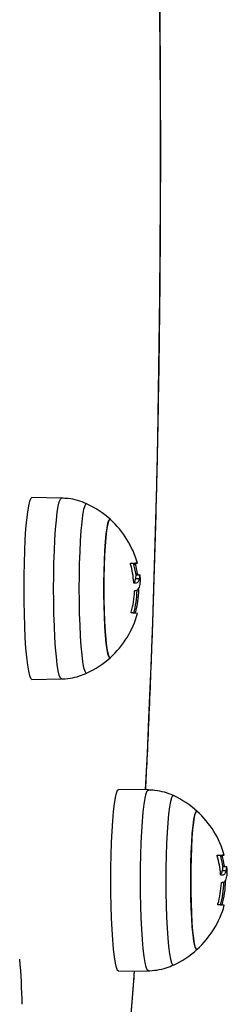
# Model space of a CAD drawing. Units: millimetres. Extents: x 0.2 to 14.7, y -0.3 to 13.7.
# Drawn here: x 9.9 to 9.9, y 3.9 to 4.1 of the extents above; entities that cross this region are included whole.
import ezdxf

# ---------------------------------------------------------------- set-up
doc = ezdxf.new("R2010")
doc.units = ezdxf.units.MM

# ---------------------------------------------------------------- blocks, each defined once
blk = doc.blocks.new('K071A-')
at = {"color": 7, "linetype": 'Continuous', "lineweight": 25}
for p, q in [((294.2760684685294, -678.5687168054754), (294.2703758440206, -678.5686170606704)), ((294.2895445269536, -678.5812879023168), (294.2902916729767, -678.5812879023168)), ((294.2899848812544, -678.5814463032528), (294.2903010423201, -678.5814463032528)), ((294.290393087735, -678.5833496505037), (294.2907233323899, -678.5833496505037)), ((294.2904101323115, -678.583503918754), (294.2911572783382, -678.583503918754)), ((294.2911641265786, -678.5835047904055), (294.2911572783345, -678.583503918754)), ((294.290292337781, -678.5842413061235), (294.2910394838058, -678.5842413061235)), ((294.2901883996023, -678.5865653984637), (294.2902835920654, -678.5865653984637)), ((294.2899853749572, -678.5908859602067), (294.2902889911751, -678.5908859602067)), ((294.2703758440206, -678.6037170197422), (294.2760684685294, -678.6036172749363)), ((294.2927943805739, -678.6250301898398), (294.2871017560651, -678.6249304450347)), ((294.3062704389999, -678.6376012866812), (294.3070175850229, -678.6376012866812)), ((294.3067107932988, -678.6377596876172), (294.3070269543645, -678.6377596876172)), ((294.3070182498272, -678.6405546904879), (294.3077653958503, -678.6405546904879)), ((294.3071189997813, -678.639663034868), (294.3074492444361, -678.639663034868)), ((294.3071360443559, -678.6398173031183), (294.3078831903844, -678.6398173031183)), ((294.3078900386249, -678.639818174769), (294.3078831903808, -678.6398173031183)), ((294.3069143116485, -678.6428787828271), (294.3070095041116, -678.6428787828271)), ((294.3067112870016, -678.647199344571), (294.3070149032214, -678.647199344571)), ((294.2871017560651, -678.6600304041066), (294.2927943805739, -678.6599306593006))]:
    blk.add_line(p, q, dxfattribs=at)
at = {"color": 7, "linetype": 'Continuous', "lineweight": 25, "flags": 128}
for points in [[(294.2922607552068, -678.625020839784), (294.2926067389657, -678.6179249933001), (294.2929766418023, -678.6096623209213), (294.2933189802501, -678.6012447027259), (294.293633262207, -678.5926842388598), (294.2939190359015, -678.5839932348025), (294.2941758905349, -678.5751841836872), (294.2944034568886, -678.566269748333), (294.2946014078393, -678.5572627430491), (294.2947694588387, -678.5481761152095), (294.2949073683125, -678.5390229266476), (294.2950149380235, -678.5298163348724), (294.2950920133393, -678.5205695741614), (294.2951384834691, -678.5112959365341), (294.2951542816085, -678.5020087526435), (294.295139385053, -678.4927213726158), (294.2950938152139, -678.4834471468592), (294.2950176375948, -678.4741994068744)], [(294.2688439248781, -678.5861670402063), (294.2688594938303, -678.5836694147946), (294.2689058837481, -678.5812226338338), (294.2689821502667, -678.5788765067281), (294.2690867408205, -678.57667879386), (294.2692175262459, -678.5746742343252), (294.26937184413, -678.5729036351767), (294.2695465530055, -678.5714030407051), (294.2697380963022, -678.5702029986877), (294.2699425747527, -678.5693279385195), (294.2701558257654, -678.568795673901), (294.2703735081618, -678.5686170402058), (294.2703758440206, -678.5686170606704)], [(294.2745452560052, -678.5861670402063), (294.2745607364708, -678.5836836099769), (294.2746068627334, -678.5812507352256), (294.2746826957941, -678.5789179422662), (294.2747866919094, -678.5767327200355), (294.2749167340211, -678.574739553358), (294.2750701748432, -678.5729790173581), (294.275243890765, -678.571486951473), (294.2754343454312, -678.57029372986), (294.2756376617348, -678.5694236430708), (294.2758497007403, -678.5688944035636), (294.2760661459474, -678.5687167851282), (294.2760685692214, -678.5687168072781)], [(294.2809065072674, -678.5698244055283), (294.2807418267061, -678.5698565273841), (294.2805311448105, -678.5702208772881), (294.2803275489209, -678.5709414381216), (294.2801355870365, -678.5720021137466), (294.2799595472647, -678.573379210421), (294.279803362046, -678.5750419660816), (294.2796705203004, -678.5769532375151), (294.2795639894907, -678.5790703300753), (294.2794861493407, -678.5813459514128), (294.2794387386697, -678.583729267907), (294.2794228165553, -678.5861670402063), (294.2794387386697, -678.5886048125057), (294.2794861493407, -678.5909881289998), (294.2795639894907, -678.5932637503373), (294.2796705203004, -678.5953808428975), (294.279803362046, -678.5972921143301), (294.2799595472647, -678.5989548699916), (294.2801355870365, -678.600331966666), (294.2803275489209, -678.601392642291), (294.2805311448105, -678.6021132031236), (294.2807418267061, -678.6024775530285), (294.2809062389028, -678.6025098003009)], [(294.2854820476936, -678.5728588968267), (294.2852938995388, -678.5728626372246), (294.2851043534924, -678.5732255466563), (294.2849225986742, -678.5739414662957), (294.2847535928817, -678.5749908677216), (294.2846019461544, -678.576345125999), (294.2844717950179, -678.5779673004917), (294.2843666896555, -678.5798131425089), (294.2842894970694, -678.5818323022921), (294.2842423228707, -678.5839697024256), (294.2842264538507, -678.5861670402063), (294.2842423228707, -678.5883643779861), (294.2842894970694, -678.5905017781205), (294.2843666896555, -678.5925209379037), (294.2844717950179, -678.594366779921), (294.2846019461544, -678.5959889544137), (294.2847535928817, -678.597343212691), (294.2849225986742, -678.598392614117), (294.2851043534924, -678.5991085337563), (294.2852938995388, -678.599471443188), (294.2854820476936, -678.599475183585)], [(294.2854820476936, -678.599475183585), (294.2853899830156, -678.5995170402065), (294.2851984724097, -678.5993349636063), (294.285012185714, -678.5987937003828), (294.2848362043428, -678.5979080147853), (294.2846753286107, -678.5967020660063), (294.284533946788, -678.5952087491877), (294.2844159154014, -678.593468798117), (294.2843244540404, -678.5915296741249), (294.2842620575324, -678.5894442714597), (294.2842304278915, -678.5872694744684), (294.2842304278915, -678.5850646059442), (294.2842620575324, -678.5828898089529), (294.2843244540404, -678.5808044062868), (294.2844159154014, -678.5788652822956), (294.284533946788, -678.5771253312249), (294.2846753286107, -678.5756320144054), (294.2848362043428, -678.5744260656273), (294.285012185714, -678.5735403800298), (294.2851984724097, -678.5729991168054), (294.2853899830156, -678.5728170402061), (294.2854820476936, -678.5728588968267)], [(294.2893730702676, -678.5812878308724), (294.2898285719061, -678.5812878396181), (294.2901894815336, -678.5812878485202), (294.2904537258987, -678.581287857526), (294.290619787042, -678.5812878665864), (294.2906867110236, -678.5812878756468), (294.2906541133966, -678.5812878846563), (294.2905221814185, -678.5812878935639), (294.2902916729767, -678.5812879023168)], [(294.2895340652853, -678.5812878512842), (294.2897065798756, -678.581287857526), (294.2898726410189, -678.5812878665864), (294.2899395650006, -678.5812878756468), (294.2899410470185, -678.5812878772057)], [(294.2904315629098, -678.5851458775131), (294.2903886071167, -678.5851457000625), (294.2903446796903, -678.5851455229384), (294.2902997831374, -678.585145346149), (294.290253920019, -678.5851451697052), (294.2902070929544, -678.5851449936171), (294.290159304614, -678.5851448178954), (294.2901105577279, -678.5851446425494), (294.2900608550739, -678.585144467589)], [(294.2703758440206, -678.6037170197422), (294.2703735081618, -678.6037170402059), (294.2701558257654, -678.6035384065116), (294.2699425747527, -678.6030061418932), (294.2697380963022, -678.6021310817249), (294.2695465530055, -678.6009310397075), (294.26937184413, -678.599430445236), (294.2692175262459, -678.5976598460874), (294.2690867408205, -678.5956552865526), (294.2689821502667, -678.5934575736845), (294.2689058837481, -678.5911114465788), (294.2688594938303, -678.588664665618), (294.2688439248781, -678.5861670402063)], [(294.2760684869904, -678.6036172746116), (294.2760661459474, -678.6036172952844), (294.2758497007403, -678.603439676849), (294.2756376617348, -678.6029104373418), (294.2754343454312, -678.6020403505526), (294.275243890765, -678.6008471289396), (294.2750701748432, -678.5993550630536), (294.2749167340211, -678.5975945270546), (294.2747866919094, -678.5956013603762), (294.2746826957941, -678.5934161381464), (294.2746068627334, -678.591083345187), (294.2745607364708, -678.5886504704357), (294.2745452560052, -678.5861670402063)], [(294.2855698369225, -678.6424804245706), (294.2855854058748, -678.6399827991589), (294.2856317957925, -678.6375360181981), (294.2857080623129, -678.6351898910924), (294.2858126528649, -678.6329921782243), (294.2859434382921, -678.6309876186896), (294.2860977561745, -678.6292170195401), (294.2862724650499, -678.6277164250695), (294.2864640083484, -678.626516383052), (294.286668486799, -678.6256413228838), (294.2868817378098, -678.6251090582654), (294.287099420208, -678.6249304245702), (294.2871017560651, -678.6249304450347)], [(294.2912711680496, -678.6424804245706), (294.2912866485171, -678.6399969943412), (294.2913327747796, -678.6375641195899), (294.2914086078403, -678.6352313266297), (294.2915126039556, -678.6330461043998), (294.2916426460656, -678.6310529377223), (294.2917960868894, -678.6292924017224), (294.2919698028113, -678.6278003358365), (294.2921602574774, -678.6266071142244), (294.2923635737811, -678.6257370274351), (294.2925756127865, -678.6252077879279), (294.2927920579918, -678.6250301694917), (294.2927944812677, -678.6250301916424)], [(294.2976324193136, -678.6261377898926), (294.2974677387523, -678.6261699117484), (294.2972570568549, -678.6265342616524), (294.2970534609671, -678.627254822486), (294.2968614990809, -678.62831549811), (294.2966854593109, -678.6296925947853), (294.2965292740923, -678.6313553504459), (294.2963964323448, -678.6332666218794), (294.2962899015351, -678.6353837144396), (294.2962120613851, -678.6376593357771), (294.296164650716, -678.6400426522713), (294.2961487286015, -678.6424804245706), (294.296164650716, -678.64491819687), (294.2962120613851, -678.6473015133641), (294.2962899015351, -678.6495771347016), (294.2963964323448, -678.6516942272609), (294.2965292740923, -678.6536054986944), (294.2966854593109, -678.6552682543551), (294.2968614990809, -678.6566453510303), (294.2970534609671, -678.6577060266544), (294.2972570568549, -678.658426587488), (294.2974677387523, -678.6587909373919), (294.297632150949, -678.6588231846653)], [(294.3022079597399, -678.629172281191), (294.302019811585, -678.6291760215889), (294.3018302655368, -678.6295389310197), (294.3016485107186, -678.6302548506591), (294.301479504928, -678.6313042520859), (294.3013278581988, -678.6326585103633), (294.3011977070623, -678.634280684856), (294.3010926017018, -678.6361265268732), (294.3010154091157, -678.6381456866565), (294.300968234917, -678.64028308679), (294.3009523658952, -678.6424804245706), (294.300968234917, -678.6446777623504), (294.3010154091157, -678.6468151624839), (294.3010926017018, -678.6488343222671), (294.3011977070623, -678.6506801642844), (294.3013278581988, -678.652302338778), (294.301479504928, -678.6536565970554), (294.3016485107186, -678.6547059984813), (294.3018302655368, -678.6554219181206), (294.302019811585, -678.6557848275523), (294.3022079597399, -678.6557885679493)], [(294.3022079597399, -678.6557885679493), (294.3021158950618, -678.6558304245699), (294.3019243844541, -678.6556483479707), (294.3017380977585, -678.6551070847471), (294.301562116389, -678.6542213991487), (294.301401240657, -678.6530154503706), (294.3012598588325, -678.6515221335511), (294.3011418274477, -678.6497821824813), (294.3010503660866, -678.6478430584892), (294.3009879695787, -678.645757655824), (294.3009563399377, -678.6435828588327), (294.3009563399377, -678.6413779903086), (294.3009879695787, -678.6392031933173), (294.3010503660866, -678.6371177906511), (294.3011418274477, -678.635178666659), (294.3012598588325, -678.6334387155893), (294.301401240657, -678.6319453987697), (294.301562116389, -678.6307394499917), (294.3017380977585, -678.6298537643933), (294.3019243844541, -678.6293125011697), (294.3021158950618, -678.6291304245705), (294.3022079597399, -678.629172281191)], [(294.306098982312, -678.6376012152367), (294.3065544839523, -678.6376012239824), (294.3069153935798, -678.6376012328836), (294.3071796379431, -678.6376012418904), (294.3073456990882, -678.6376012509498), (294.3074126230699, -678.6376012600111), (294.3073800254428, -678.6376012690206), (294.3072480934647, -678.6376012779282), (294.3070175850229, -678.6376012866812)], [(294.3062599773315, -678.6376012356476), (294.30643249192, -678.6376012418904), (294.3065985530633, -678.6376012509498), (294.306665477045, -678.6376012600111), (294.3066669590648, -678.63760126157)], [(294.2871017560651, -678.6600304041066), (294.287099420208, -678.6600304245702), (294.2868817378098, -678.659851790875), (294.286668486799, -678.6593195262575), (294.2864640083484, -678.6584444660892), (294.2862724650499, -678.6572444240718), (294.2860977561745, -678.6557438296003), (294.2859434382921, -678.6539732304508), (294.2858126528649, -678.651968670917), (294.2857080623129, -678.6497709580489), (294.2856317957925, -678.6474248309431), (294.2855854058748, -678.6449780499823), (294.2855698369225, -678.6424804245706)], [(294.2927943990366, -678.6599306589759), (294.2927920579918, -678.6599306796487), (294.2925756127865, -678.6597530612133), (294.2923635737811, -678.6592238217062), (294.2921602574774, -678.6583537349169), (294.2919698028113, -678.6571605133039), (294.2917960868894, -678.655668447418), (294.2916426460656, -678.6539079114181), (294.2915126039556, -678.6519147447406), (294.2914086078403, -678.6497295225107), (294.2913327747796, -678.6473967295514), (294.2912866485171, -678.6449638548), (294.2912711680496, -678.6424804245706)], [(294.307157474956, -678.6414592618775), (294.3071145191629, -678.6414590844269), (294.3070705917348, -678.6414589073019), (294.3070256951818, -678.6414587305125), (294.3069798320652, -678.6414585540696), (294.3069330049988, -678.6414583779814), (294.3068852166602, -678.6414582022597), (294.3068364697723, -678.6414580269137), (294.3067867671202, -678.6414578519533)], [(294.2892950697009, -678.6704598058203), (294.2898409192243, -678.6635997429393), (294.2901129260303, -678.6599776431066)]]:
    blk.add_lwpolyline(points, dxfattribs=at)
at = {"color": 7, "linetype": 'Continuous', "lineweight": 25}
for centre, radius, start, end in [((294.2733620922576, -678.5861670402063), 0.01800000000000149, 47.67533453484882, 65.22303665506456), ((294.2733620922576, -678.5861670402063), 0.01799999999999912, 15.72762723169424, 47.67533453484882), ((294.2727682301724, -678.5862447766093), 0.01726598561255204, 4.179882930935319, 16.12421203638228), ((294.2726149462327, -678.5861670402063), 0.01800000000000284, 8.505408323896718, 15.72762723169424), ((294.2736990590315, -678.5861282563382), 0.01724953720419775, 9.269758392399407, 15.7490714572649), ((294.2733620922576, -678.5861670402063), 0.017999999999999, 5.695129964381657, 8.505408324612514), ((294.2727949016066, -678.5859464362492), 0.01735598702425074, 344.0620714566746, 357.4615192043294), ((294.2726149462327, -678.5861670402063), 0.01800000000000199, 344.4735672999062, 358.7322236055745), ((294.2737034278366, -678.5861599288545), 0.01724576132304206, 344.0951773074518, 359.3996981546362), ((294.2733620922576, -678.5861670402063), 0.01800000000000106, 312.3246654651512, 344.4735672999062), ((294.2897068506995, -678.5953613075388), 0.00448841813741175, 77.14807217006894, 92.64841308392877), ((294.2733620922576, -678.5861670402063), 0.01800000000000014, 294.7769633449354, 312.3246654651512), ((294.290088004302, -678.6424804245706), 0.01800000000000026, 47.67533452844671, 65.22303664988327), ((294.290088004302, -678.6424804245706), 0.01799999999999836, 15.72762723169424, 47.67533452844671), ((294.2894941422186, -678.6425581609736), 0.0172659856124864, 4.179882930949021, 16.12421203643464), ((294.289340858279, -678.6424804245706), 0.01800000000000284, 8.50540832755603, 15.72762723169424), ((294.2904249710777, -678.6424416407025), 0.01724953720468705, 9.269758392125704, 15.74907145721838), ((294.290088004302, -678.6424804245706), 0.017999999999999, 5.695129964381657, 8.50540832755603), ((294.2904293398828, -678.6424733132188), 0.01724576132290937, 344.0951773077116, 359.3996981576537), ((294.289520813651, -678.6422598206135), 0.01735598702412831, 344.0620714565715, 357.4615192043126), ((294.289340858279, -678.6424804245706), 0.01800000000000199, 344.4735672999062, 358.7322236055745), ((294.290088004302, -678.6424804245706), 0.01800000000000092, 312.3246654711758, 344.4735672999062), ((294.3064327627457, -678.6516746919023), 0.004488418137021706, 77.14807219270709, 92.64841308412996), ((294.290088004302, -678.6424804245706), 0.01799999999999993, 294.7769633501167, 312.3246654715533), ((294.1650235954752, -678.667506206445), 0.1034542912872111, 0.6133650723576352, 5.434474135606991)]:
    blk.add_arc(centre, radius, start, end, dxfattribs=at)
for points, knots in [([(294.2922832953122, -678.6250212347258), (294.2923813513357, -678.6230681903816), (294.2926074095944, -678.6185656439892), (294.2929328598606, -678.6113337242358), (294.293263931368, -678.6033691625879), (294.2935690073868, -678.5952701456171), (294.2938486971656, -678.5870533893175), (294.294102393997, -678.5787276106502), (294.2943298556515, -678.5703038648143), (294.2945307820195, -678.5617927564034), (294.2947049291437, -678.5532051671943), (294.294852079422, -678.5445520418378), (294.2949720502278, -678.5358444259645), (294.2950646921167, -678.5270934366725), (294.2951298897246, -678.5183102511281), (294.2951675618592, -678.5095060903012), (294.2951776616978, -678.5006922040019), (294.2951601769004, -678.491879859759), (294.2951151296951, -678.4830803258527), (294.295042576869, -678.4743048536765), (294.2949426096151, -678.4655646582768), (294.2948153532656, -678.4568709054246), (294.2946609673203, -678.4482346971871), (294.2944796441884, -678.4396670630503), (294.2942716123493, -678.4311789214397), (294.2940371226782, -678.4227811518566), (294.2937764971998, -678.4144842543009), (294.2934899443903, -678.4062995491848), (294.2931782454529, -678.398234627466), (294.2928401889989, -678.3903102620951), (294.2925417996161, -678.3837990141845), (294.2923470941391, -678.3799926657338), (294.2922821684664, -678.3787234167056)], [0, 0, 0, 0, 0.02618991256019496, 0.06037819707265298, 0.09456163091196741, 0.12874086619289, 0.1629164699618331, 0.1970889393593556, 0.2312587139622875, 0.2654261859264231, 0.2995917084067891, 0.3337556026258315, 0.3679181638802538, 0.4020796667179657, 0.436240369471989, 0.4704005183049817, 0.5045603508936518, 0.5387200998649254, 0.5728799473539992, 0.6070400968801836, 0.641200783735971, 0.6753622502025177, 0.7095247490812958, 0.7436885475233566, 0.7778539312707902, 0.8120212094478274, 0.8461907200663003, 0.8803628364469349, 0.9145379748071204, 0.9487166033312435, 0.9828992531273031, 1, 1, 1, 1]), ([(294.2809568628167, -678.5698560846184), (294.2809257746089, -678.5698388034788), (294.28036224791, -678.5695255534037), (294.2791476587121, -678.5691525188093), (294.2775391302243, -678.5687702464573), (294.2764989135744, -678.5687607016688), (294.2760740422331, -678.568756803147)], [0, 0, 0, 0, 0.02114929774955649, 0.3833670194953162, 0.7481393120819624, 1, 1, 1, 1]), ([(294.289355004385, -678.5814496561323), (294.2893522129929, -678.5814392194414), (294.2893466767331, -678.5814185200023), (294.2893416837691, -678.5813879459455), (294.2893394549214, -678.5813594908612), (294.2893404982992, -678.5813344059487), (294.289344639676, -678.5813139611217), (294.2893538916746, -678.5812934028044), (294.2893654140648, -678.581290055219), (294.2893730702676, -678.5812878308724)], [0, 0, 0, 0, 0.126138999190811, 0.2501757086328471, 0.3757832287098096, 0.5003734950170802, 0.624990107953797, 0.750819772414519, 1, 1, 1, 1]), ([(294.2902916729767, -678.5812879023168), (294.2902877448345, -678.5812900624904), (294.2902818314946, -678.5812933143678), (294.2902792014815, -678.5813132708953), (294.2902793533853, -678.5813331674716), (294.2902817505914, -678.5813576224917), (294.2902863497024, -678.5813854916722), (294.2902927314194, -678.5814155290108), (294.2902982582768, -678.5814359942841), (294.2903010423201, -678.5814463032528)], [0, 0, 0, 0, 0.2488724779960979, 0.3746471560183103, 0.4989355740209891, 0.6237924319353156, 0.7492779763161805, 0.8737038336920193, 1, 1, 1, 1]), ([(294.2904101323115, -678.583503918754), (294.2903986904225, -678.5835511671138), (294.2903758531397, -678.5836454718391), (294.2903201384237, -678.5840429644148), (294.290292337781, -678.584241306079)], [0, 0, 0, 0, 0.5010179410914396, 1, 1, 1, 1]), ([(294.2907233323899, -678.5833496505037), (294.2907252286754, -678.5833604464905), (294.2907290383231, -678.5833821356917), (294.290738614562, -678.5834231620864), (294.2907523749313, -678.5834674607657), (294.2907698209696, -678.5835040269602), (294.2907796375243, -678.5835088399562), (294.2907845516333, -678.5835112493122)], [0, 0, 0, 0, 0.1247101160282343, 0.2505433640506149, 0.5001736803218213, 0.7497899641464987, 1, 1, 1, 1]), ([(294.2911572783418, -678.5835039187922), (294.2911458364492, -678.5835511671347), (294.2911229991609, -678.5836454718273), (294.2910672844468, -678.5840429644167), (294.291039483804, -678.5842413060863)], [0, 0, 0, 0, 0.5010179445842371, 0.9999999999999999, 0.9999999999999999, 0.9999999999999999, 0.9999999999999999]), ([(294.2902923377882, -678.5842413061235), (294.2902471040365, -678.5845185657298), (294.2901908678945, -678.5848632643236), (294.2900179922912, -678.5849469147951), (294.2899841698276, -678.5849632806957)], [0, 0, 0, 0, 0.8043537507808451, 0.9999999999999999, 0.9999999999999999, 0.9999999999999999, 0.9999999999999999]), ([(294.2900608550739, -678.585144467589), (294.2900527973256, -678.5851421133128), (294.2900367191527, -678.5851374156636), (294.2900139404341, -678.5851021129791), (294.2899993461728, -678.5850584969202), (294.289991342272, -678.585018206635), (294.2899893025155, -678.584996875952), (294.2899882905135, -678.5849862929934)], [0, 0, 0, 0, 0.250304766565698, 0.4994501777130214, 0.7488062740107057, 0.8753732977112727, 1, 1, 1, 1]), ([(294.2901990005507, -678.586560578662), (294.2904465451651, -678.5865321000718), (294.2909414719201, -678.5864751615835), (294.2911213991451, -678.585735935041), (294.2912113332245, -678.5853664431087)], [0, 0, 0, 0, 0.5001641430221208, 1, 1, 1, 1]), ([(294.2910394838113, -678.5842413061235), (294.2909847722244, -678.5844973536049), (294.2908756300625, -678.5850081334537), (294.2905793309987, -678.5851000417059), (294.2904315629098, -678.5851458775131)], [0, 0, 0, 0, 0.5012873574618153, 1, 1, 1, 1]), ([(294.2912113331881, -678.5853664428722), (294.2912370805611, -678.5850871940146), (294.2912817595647, -678.584602617966), (294.2912684575408, -678.5844463254751), (294.2912628211347, -678.5843801003738)], [0, 0, 0, 0, 0.5762745771594513, 0.9999999999999999, 0.9999999999999999, 0.9999999999999999, 0.9999999999999999]), ([(294.2901338572141, -678.5867151390729), (294.2901345471113, -678.586704550943), (294.2901359292923, -678.586683338105), (294.2901424732176, -678.5866432877718), (294.2901553303877, -678.5866003173913), (294.2901761888829, -678.5865659667769), (294.2901913907194, -678.5865623754088), (294.2901990005798, -678.5865605776124)], [0, 0, 0, 0, 0.1250654454620801, 0.2505629262763676, 0.5001166517448298, 0.7497642180521237, 1, 1, 1, 1]), ([(294.2894994540497, -678.5908776835576), (294.28949562784, -678.5908769465094), (294.2894880363296, -678.5908754841474), (294.28947907892, -678.5908653869727), (294.2894724380735, -678.590849961325), (294.2894687220782, -678.5908288271593), (294.2894679592832, -678.5908033246577), (294.2894703674814, -678.5907744778841), (294.2894754394114, -678.5907436200131), (294.289480945938, -678.5907228042423), (294.2894837200442, -678.5907123175674)], [0, 0, 0, 0, 0.125923191950639, 0.249841812187486, 0.3753926238747946, 0.4996836939616944, 0.6243172069797396, 0.7497760982365289, 0.873940936470822, 1, 1, 1, 1]), ([(294.2758575140091, -678.6036191229431), (294.2764804551265, -678.6035898012186), (294.2777230016422, -678.6035313147821), (294.2794411833824, -678.6031292706565), (294.2804754506819, -678.6026789112974), (294.2809412580468, -678.6024760810359)], [0, 0, 0, 0, 0.3559127638298493, 0.7099196902277334, 1, 1, 1, 1]), ([(294.2976827748629, -678.6261694689828), (294.2976516866533, -678.6261521878431), (294.2970881599562, -678.625838937768), (294.2958735707566, -678.6254659031737), (294.2942650422705, -678.6250836308208), (294.2932248256206, -678.6250740860322), (294.2927999542794, -678.6250701875114)], [0, 0, 0, 0, 0.02114929774955648, 0.3833670194953163, 0.7481393120819623, 0.9999999999999999, 0.9999999999999999, 0.9999999999999999, 0.9999999999999999]), ([(294.3060809164312, -678.6377630404967), (294.3060781250392, -678.6377526038058), (294.3060725887776, -678.6377319043667), (294.3060675958154, -678.6377013303089), (294.3060653669676, -678.6376728752256), (294.3060664103436, -678.6376477903121), (294.3060705517223, -678.6376273454852), (294.306079803719, -678.6376067871687), (294.3060913261092, -678.6376034395834), (294.306098982312, -678.6376012152367)], [0, 0, 0, 0, 0.1261389991908094, 0.2501757086328439, 0.3757832287097796, 0.5003734950170826, 0.6249901079537978, 0.750819772414472, 1, 1, 1, 1]), ([(294.3070175850229, -678.6376012866812), (294.307013656879, -678.6376034468548), (294.3070077435409, -678.6376066987322), (294.3070051135277, -678.6376266552596), (294.3070052654315, -678.6376465518359), (294.3070076626377, -678.6376710068552), (294.3070122617468, -678.6376988760366), (294.3070186434656, -678.6377289133742), (294.307024170323, -678.6377493786475), (294.3070269543645, -678.6377596876172)], [0, 0, 0, 0, 0.2488724779960955, 0.3746471560183067, 0.4989355740209844, 0.6237924319353446, 0.7492779763161829, 0.8737038336920205, 1, 1, 1, 1]), ([(294.3070182498327, -678.6405546904879), (294.3069730160809, -678.6408319500941), (294.3069167799408, -678.6411766486871), (294.3067439043375, -678.6412602991585), (294.3067100818739, -678.64127666506)], [0, 0, 0, 0, 0.804353750780844, 1, 1, 1, 1]), ([(294.3071360443559, -678.6398173031183), (294.3071246024687, -678.6398645514772), (294.3071017651841, -678.6399588562034), (294.30704605047, -678.6403563487792), (294.3070182498254, -678.6405546904424)], [0, 0, 0, 0, 0.5010179410914396, 1, 1, 1, 1]), ([(294.3077653958575, -678.6405546904879), (294.3077106842706, -678.6408107379692), (294.3076015421088, -678.641321517818), (294.3073052430449, -678.6414134260702), (294.307157474956, -678.6414592618775)], [0, 0, 0, 0, 0.5012873574618134, 1, 1, 1, 1]), ([(294.3074492444361, -678.639663034868), (294.3074511407216, -678.6396738308548), (294.3074549503694, -678.6396955200561), (294.3074645266065, -678.6397365464508), (294.3074782869775, -678.6397808451301), (294.3074957330159, -678.6398174113245), (294.3075055495705, -678.6398222243196), (294.3075104636777, -678.6398246336765)], [0, 0, 0, 0, 0.1247101160282314, 0.2505433640506249, 0.5001736803218254, 0.749789964146454, 1, 1, 1, 1]), ([(294.3078831903862, -678.6398173031556), (294.3078717484954, -678.639864551499), (294.3078489112071, -678.6399588561916), (294.3077931964912, -678.640356348781), (294.3077653958484, -678.6405546904497)], [0, 0, 0, 0, 0.5010179445842345, 1, 1, 1, 1]), ([(294.3079372452325, -678.6416798272356), (294.3079629926073, -678.641400578378), (294.3080076716109, -678.6409160023303), (294.307994369587, -678.6407597098395), (294.3079887331809, -678.6406934847372)], [0, 0, 0, 0, 0.5762745771594565, 1, 1, 1, 1]), ([(294.3067867671202, -678.6414578519533), (294.3067787093718, -678.6414554976772), (294.3067626311972, -678.6414508000279), (294.3067398524803, -678.6414154973426), (294.306725258219, -678.6413718812845), (294.3067172543182, -678.6413315909994), (294.3067152145599, -678.6413102603163), (294.3067142025597, -678.6412996773578)], [0, 0, 0, 0, 0.2503047665656585, 0.4994501777129915, 0.7488062740106857, 0.8753732977112733, 1, 1, 1, 1]), ([(294.3069249125951, -678.6428739630263), (294.3071724572114, -678.6428454844362), (294.3076673839664, -678.6427885459478), (294.3078473111913, -678.6420493194054), (294.3079372452707, -678.641679827473)], [0, 0, 0, 0, 0.5001641430221223, 1, 1, 1, 1]), ([(294.3068597692586, -678.6430285234372), (294.3068604591576, -678.6430179353073), (294.3068618413367, -678.6429967224693), (294.3068683852638, -678.6429566721362), (294.3068812424321, -678.6429137017557), (294.3069021009273, -678.6428793511412), (294.3069173027638, -678.6428757597731), (294.306924912626, -678.6428739619768)], [0, 0, 0, 0, 0.1250654454620843, 0.2505629262763523, 0.5001166517448399, 0.7497642180521288, 1, 1, 1, 1]), ([(294.3062253660959, -678.647191067921), (294.3062215398863, -678.6471903308737), (294.3062139483758, -678.6471888685118), (294.3062049909644, -678.647178771337), (294.3061983501197, -678.6471633456894), (294.3061946341226, -678.6471422115236), (294.3061938713276, -678.647116709022), (294.3061962795259, -678.6470878622484), (294.3062013514577, -678.6470570043774), (294.3062068579843, -678.6470361886066), (294.3062096320886, -678.6470257019317)], [0, 0, 0, 0, 0.1259231919505897, 0.249841812187487, 0.3753926238747966, 0.4996836939616571, 0.6243172069797364, 0.7497760982365268, 0.8739409364708209, 1, 1, 1, 1]), ([(294.2925834260554, -678.6599325073065), (294.2932063671728, -678.659903185583), (294.2944489136884, -678.6598446991464), (294.2961670954268, -678.6594426550208), (294.2972013627263, -678.6589922956608), (294.297667170093, -678.6587894653993)], [0, 0, 0, 0, 0.3559127638298493, 0.7099196902277334, 1, 1, 1, 1]), ([(294.2688250905471, -678.7518322139321), (294.2691029458969, -678.7518378230787), (294.2698728199743, -678.7518533647498), (294.2710843537483, -678.7515304566094), (294.2723501193727, -678.7509651077943), (294.273468888045, -678.7501940955316), (294.2744890832514, -678.7492396154483), (294.2754690752485, -678.7480393588929), (294.2764562787601, -678.7464899468122), (294.2774497857285, -678.7445133908776), (294.2784173913428, -678.7421261882208), (294.2793269455, -678.7394344644616), (294.2801732209359, -678.7365194682933), (294.2809751975314, -678.7333696666745), (294.2817453165339, -678.7299699290714), (294.2824903821988, -678.726311685732), (294.2832141067942, -678.7223910856354), (294.2839185042926, -678.7182072946888), (294.284604607978, -678.7137615008659), (294.2852728593484, -678.7090563355476), (294.2859233290823, -678.7040955086194), (294.286555853991, -678.6988836173413), (294.2871701057997, -678.6934258582659), (294.2877656983205, -678.6877284262463), (294.2883420243947, -678.6817965544368), (294.2888990221131, -678.6756414747232), (294.2894344274504, -678.6692542070949), (294.2898487925763, -678.6640305794944), (294.2900769408847, -678.6608673829904), (294.2901411498191, -678.6599771485752)], [0, 0, 0, 0, 0.01260270629081071, 0.03491923740392579, 0.05750247133449544, 0.08139903217952475, 0.1079438937688507, 0.1389054975398622, 0.1764809123579373, 0.2216501201893475, 0.2696098112493893, 0.3155376464131931, 0.3598240007489836, 0.4030930188770515, 0.4457194660392794, 0.4879208685643481, 0.5298292724788926, 0.5715286809114051, 0.6130747299627194, 0.6545055359090783, 0.6958479697353984, 0.7371214440094223, 0.7783402835793195, 0.8195152573018893, 0.8606545952196505, 0.9017646804682811, 0.9428505300342211, 0.9839161351863503, 1, 1, 1, 1])]:
    blk.add_open_spline(points, degree=3, knots=knots, dxfattribs=at)
blk = doc.blocks.new('K071A_')
blk.add_blockref('K071A-', (0, 0))

msp = doc.modelspace()

# ---------------------------------------------------------------- block references
msp.add_blockref('K071A_', (-284.3841529810795, 682.6009810250266))

doc.saveas('drawing.dxf')
